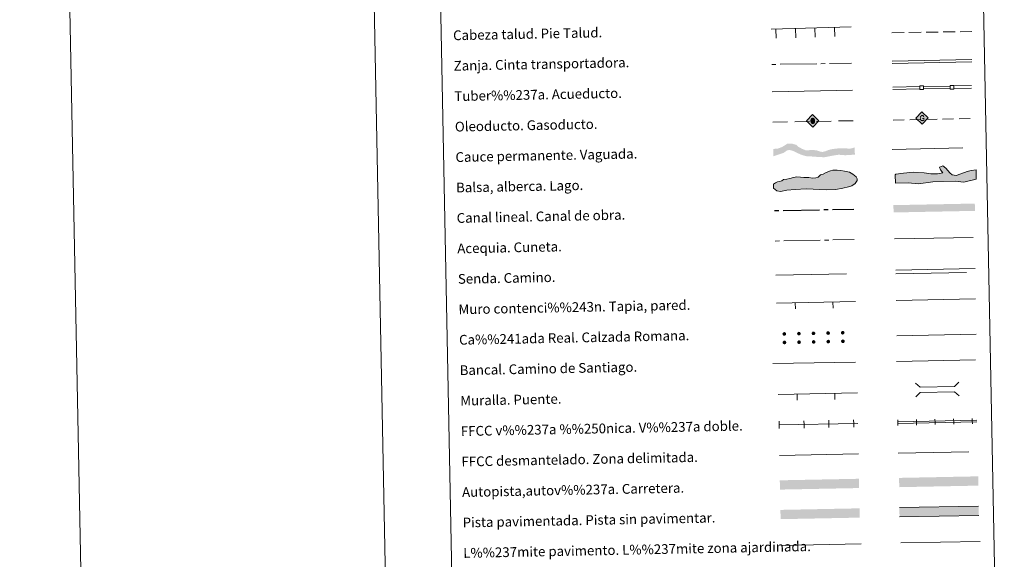
# Model space of a CAD drawing. Units: metres. Extents: x 634553 to 639066, y 699471 to 702528.
# Drawn here: x 634553 to 635362, y 699898 to 700341 of the extents above; entities that cross this region are included whole.
import ezdxf
from ezdxf.enums import TextEntityAlignment as Align

# ---------------------------------------------------------------- set-up
doc = ezdxf.new("R2010")
doc.units = ezdxf.units.M
doc.header["$MEASUREMENT"] = 0
for name, pattern in [('5aceqo', [40.5, 3.5, -3.5, 30, -3.5]), ('5canob', [40.5, 3.5, -3.5, 30, -3.5]), ('5gasod', [45, 30, -15]), ('5oledu', [45, 30, -15]), ('5talup', [14, 10, -4]), ('5zanja', [40.5, 3.5, -3.5, 30, -3.5]), ('DGN Style 3', [81.328674, 58.09191, -23.236764])]:
    doc.linetypes.add(name, pattern=pattern)
doc.layers.add('Carátula', color=7, linetype='Continuous', lineweight=0)
doc.styles.add('Style-font010', font='font010.shx')
doc.linetypes.add('5banca', pattern='A,-5,5,[95,dgnlstyle-md2_10e.shx,S=0.032,R=0,X=0,Y=0],10,[95,dgnlstyle-md2_10e.shx,S=0.032,R=0,X=0,Y=0],5', length=25)
doc.linetypes.add('5ffccab', pattern='A,22.25,[78,dgnlstyle-md2_10e.shx,S=0.12,R=0,X=0,Y=0],2.5,[78,dgnlstyle-md2_10e.shx,S=0.12,R=0,X=0,Y=0],22.25,-3', length=50)
doc.linetypes.add('5tracr', pattern='A,-15,[96,dgnlstyle-md2_10e.shx,S=0.046,R=0,X=0,Y=0],-15', length=30)
doc.linetypes.add('5tracs', pattern='A,13,-13,13,-6.8,[91,dgnlstyle-md2_10e.shx,S=0.128664,R=0,X=0,Y=0],-6.8,13,-13,13,-13', length=104.6)

# ---------------------------------------------------------------- blocks, each defined once
blk = doc.blocks.new('5ROLEO_1')
at = {"layer": 'Carátula', "linetype": 'Continuous', "lineweight": 0, "extrusion": (0, 0, -1)}
for color, points in [(2, [(0.15, -5.19), (0, -2.7), (0, -2.7), (0.41, -2.66), (0.77, -2.55), (1.09, -2.36), (1.36, -2.09), (1.62, -1.71), (1.79, -1.26), (1.9, -0.76), (1.93, -0.19), (1.87, 0.62), (1.68, 1.26), (1.38, 1.76), (1.01, 2.11), (0.55, 2.32), (0, 2.39), (0.01, 2.4), (0.15, 4.98), (5.24, -0.11)]), (250, [(0, -2.7), (0, -2.7), (0, -1.85), (0.24, -1.82), (0.46, -1.74), (0.66, -1.61), (0.84, -1.43), (0.99, -1.19), (1.1, -0.9), (1.16, -0.55), (1.18, -0.15), (1.16, 0.25), (1.1, 0.6), (0.99, 0.89), (0.85, 1.13), (0.67, 1.31), (0.47, 1.44), (0.25, 1.52), (0.01, 1.54), (0.01, 2.39), (0.55, 2.32), (1.01, 2.11), (1.38, 1.76), (1.68, 1.26), (1.87, 0.62), (1.93, -0.19), (1.9, -0.76), (1.79, -1.26), (1.62, -1.71), (1.36, -2.09), (1.09, -2.36), (0.77, -2.55), (0.41, -2.66), (0, -2.7), (0, -2.7)]), (2, [(0, -1.85), (-0.25, -1.83), (-0.47, -1.75), (-0.67, -1.61), (-0.85, -1.43), (-0.99, -1.19), (-1.09, -0.9), (-1.16, -0.54), (-1.18, -0.13), (-1.16, 0.27), (-1.1, 0.61), (-1, 0.9), (-0.85, 1.14), (-0.68, 1.31), (-0.48, 1.44), (-0.25, 1.52), (0, 1.54), (0.25, 1.52), (0.47, 1.44), (0.67, 1.31), (0.85, 1.13), (0.99, 0.89), (1.1, 0.6), (1.16, 0.25), (1.18, -0.15), (1.16, -0.55), (1.1, -0.9), (0.99, -1.19), (0.84, -1.43), (0.66, -1.61), (0.46, -1.74), (0.24, -1.82)]), (2, [(0.15, -5.19), (-4.94, -0.1), (0.15, 4.98), (0.01, 2.4), (0, 2.39), (-0.41, 2.35), (-0.77, 2.23), (-1.1, 2.02), (-1.39, 1.73), (-1.63, 1.36), (-1.8, 0.93), (-1.9, 0.42), (-1.93, -0.16), (-1.9, -0.74), (-1.79, -1.26), (-1.61, -1.71), (-1.36, -2.09), (-1.09, -2.36), (-0.77, -2.54), (-0.41, -2.66), (0, -2.7), (0, -2.7)]), (250, [(0, -2.7), (-0.41, -2.66), (-0.77, -2.54), (-1.09, -2.36), (-1.36, -2.09), (-1.61, -1.71), (-1.79, -1.26), (-1.9, -0.74), (-1.93, -0.16), (-1.9, 0.42), (-1.8, 0.93), (-1.63, 1.36), (-1.39, 1.73), (-1.1, 2.02), (-0.77, 2.23), (-0.41, 2.35), (0, 2.39), (0, 2.39), (0.01, 2.39), (0.01, 1.54), (0, 1.54), (-0.25, 1.52), (-0.48, 1.44), (-0.68, 1.31), (-0.85, 1.14), (-1, 0.9), (-1.1, 0.61), (-1.16, 0.27), (-1.18, -0.13), (-1.16, -0.54), (-1.09, -0.9), (-0.99, -1.19), (-0.85, -1.43), (-0.67, -1.61), (-0.47, -1.75), (-0.25, -1.83), (0, -1.85), (0, -1.85), (0, -2.7)])]:
    blk.add_hatch(color=color, dxfattribs=at).paths.add_polyline_path(points, flags=16)
at = {"layer": 'Carátula', "color": 250, "linetype": 'Continuous', "lineweight": 0, "flags": 128}
blk.add_lwpolyline([(-0.14, -5.19), (4.95, -0.11), (-0.14, 4.98), (-5.23, -0.1), (-0.14, -5.19)], dxfattribs=at)
blk = doc.blocks.new('5GASO_1')
at = {"layer": 'Carátula', "linetype": 'Continuous', "lineweight": 0, "extrusion": (0, 0, -1)}
for color, points in [(33, [(0, -5.09), (-0.29, -2.59), (0.27, -2.52), (0.76, -2.3), (1.17, -1.93), (1.48, -1.42), (1.68, -0.78), (1.75, -0.04), (1.68, 0.71), (1.48, 1.35), (1.18, 1.85), (0.79, 2.22), (0.32, 2.42), (-0.23, 2.5), (-0.24, 2.5), (0, 5.09), (5.09, 0)]), (250, [(-0.29, -2.59), (-0.79, -2.54), (-1.28, -2.37), (-1.71, -2.12), (-2.02, -1.83), (-2.02, 0.14), (-0.23, 0.14), (-0.23, -0.71), (-1.27, -0.71), (-1.27, -1.33), (-1.04, -1.5), (-0.78, -1.64), (-0.51, -1.72), (-0.25, -1.75), (0.01, -1.72), (0.24, -1.64), (0.45, -1.52), (0.62, -1.34), (0.78, -1.09), (0.9, -0.78), (0.97, -0.41), (0.99, 0.01), (0.97, 0.4), (0.91, 0.73), (0.81, 1.02), (0.66, 1.24), (0.47, 1.42), (0.26, 1.55), (0.04, 1.63), (-0.22, 1.65), (-0.55, 1.59), (-0.83, 1.43), (-1.04, 1.17), (-1.18, 0.8), (-1.93, 0.99), (-1.85, 1.34), (-1.73, 1.64), (-1.57, 1.9), (-1.38, 2.12), (-1.15, 2.28), (-0.88, 2.41), (-0.58, 2.47), (-0.24, 2.5), (0.32, 2.43), (0.78, 2.22), (1.17, 1.85), (1.48, 1.35), (1.68, 0.71), (1.74, -0.04), (1.68, -0.78), (1.48, -1.42), (1.16, -1.93), (0.76, -2.3), (0.26, -2.52)]), (33, [(0, -5.09), (-5.09, 0), (0, 5.09), (-0.24, 2.5), (-0.23, 2.5), (-0.57, 2.47), (-0.88, 2.41), (-1.14, 2.28), (-1.38, 2.12), (-1.57, 1.9), (-1.73, 1.64), (-1.85, 1.34), (-1.93, 0.99), (-1.17, 0.8), (-1.04, 1.17), (-0.83, 1.43), (-0.55, 1.59), (-0.22, 1.65), (0.04, 1.63), (0.27, 1.55), (0.48, 1.42), (0.66, 1.24), (0.81, 1.02), (0.91, 0.73), (0.97, 0.4), (0.99, 0.01), (0.97, -0.41), (0.9, -0.78), (0.79, -1.09), (0.62, -1.34), (0.45, -1.52), (0.24, -1.65), (0.01, -1.72), (-0.25, -1.75), (-0.51, -1.72), (-0.78, -1.64), (-1.04, -1.5), (-1.27, -1.33), (-1.27, -0.71), (-0.23, -0.71), (-0.23, 0.14), (-2.02, 0.14), (-2.02, -1.83), (-1.7, -2.12), (-1.27, -2.37), (-0.78, -2.54), (-0.29, -2.59)])]:
    blk.add_hatch(color=color, dxfattribs=at).paths.add_polyline_path(points, flags=16)
at = {"layer": 'Carátula', "color": 250, "linetype": 'Continuous', "lineweight": 0}
blk.add_3dface([(0, -5.09), (5.09, 0), (0, 5.09), (-5.09, 0)], dxfattribs=at)

msp = doc.modelspace()

# ---------------------------------------------------------------- hatches: boundary and pattern name
at = {"layer": 'Carátula', "linetype": 'Continuous', "lineweight": 13}
for color, points in [(154, [(635214.252, 700228.034), (635210.131, 700228.059), (635204.312, 700228.579), (635199.872, 700228.704), (635197.112, 700229.389), (635194.454, 700230.287), (635192.006, 700231.296), (635188.697, 700233.029), (635185.295, 700234.018), (635183.09, 700233.447), (635180.486, 700231.599), (635177.547, 700230.59), (635172.159, 700228.809), (635172.041, 700234.808), (635175.768, 700235.099), (635178.809, 700236.217), (635181.213, 700237.533), (635183.462, 700239.143), (635186.917, 700239.213), (635190.741, 700238.23), (635192.998, 700236.268), (635195.985, 700234.74), (635198.967, 700233.533), (635204.028, 700234.054), (635208.052, 700233.499), (635209.754, 700232.898), (635210.392, 700232.701), (635212.408, 700232.318), (635214.825, 700232.892), (635216.92, 700233.779), (635219.337, 700234.461), (635223.305, 700235.083), (635229.214, 700235.409), (635232.812, 700235.164), (635234.713, 700235.095), (635236.505, 700235.236), (635238.878, 700236.121), (635238.996, 700230.124), (635231.122, 700229.633), (635225.623, 700230.053), (635220.882, 700229.326)]), (170, [(635270.784, 700182.657), (635270.666, 700188.658), (635337.503, 700189.969), (635337.621, 700183.97)])]:
    msp.add_hatch(color=color, dxfattribs=at).paths.add_polyline_path(points, flags=16)
at = {"layer": 'Carátula', "linetype": 'Continuous', "lineweight": 0}
for points in [[(635291.309, 700206.245), (635282.704, 700206.892), (635272.352, 700206.602), (635272.16, 700213.416), (635272.734, 700214.029), (635278.931, 700214.789), (635286.902, 700215.608), (635295.795, 700215.262), (635301.45, 700214.235), (635306.774, 700214.386), (635311.195, 700215.103), (635309.347, 700217.717), (635308.399, 700219.767), (635311.324, 700221.035), (635313.744, 700219.026), (635317.113, 700215.269), (635318.937, 700213.539), (635320.424, 700213.288), (635322.207, 700213.035), (635326.019, 700214.328), (635331.296, 700216.256), (635334.523, 700217.237), (635338.654, 700217.649), (635338.575, 700209.937), (635328.578, 700207.583), (635321.451, 700208.271), (635303.107, 700207.759)], [(635177.903, 700199.831), (635174.936, 700200.368), (635172.224, 700202.686), (635172.162, 700205.943), (635173.918, 700206.87), (635175.38, 700207.783), (635177.15, 700208.117), (635178.912, 700208.744), (635180.374, 700209.663), (635183.032, 700210.009), (635185.686, 700210.657), (635188.628, 700211.303), (635191.282, 700211.952), (635194.247, 700211.716), (635197.212, 700211.472), (635201.063, 700211.254), (635204.328, 700210.728), (635206.988, 700211.074), (635208.75, 700211.699), (635210.788, 700213.519), (635212.846, 700214.155), (635215.489, 700215.392), (635219.009, 700216.941), (635220.777, 700217.272), (635224.326, 700217.342), (635227.587, 700217.112), (635230.558, 700216.574), (635234.719, 700215.771), (635237.419, 700214.042), (635240.12, 700212.021), (635240.748, 700210.257), (635240.779, 700208.773), (635239.346, 700206.374), (635236.42, 700204.537), (635233.774, 700203.598), (635229.058, 700202.616), (635223.451, 700201.615), (635216.064, 700201.176), (635198.878, 700202.023), (635190.006, 700201.549), (635183.214, 700200.825)]]:
    msp.add_hatch(color=141, dxfattribs=at).paths.add_polyline_path(points)
for points in [[(635182.524, 700082.998, 1), (635179.525, 700082.921, 1)], [(635194.522, 700083.234, 1), (635191.523, 700083.157, 1)], [(635206.519, 700083.469, 1), (635203.52, 700083.392, 1)], [(635218.517, 700083.705, 1), (635215.518, 700083.628, 1)], [(635230.515, 700083.941, 1), (635227.516, 700083.863, 1)], [(635182.661, 700075.999, 1), (635179.662, 700075.922, 1)], [(635194.659, 700076.235, 1), (635191.66, 700076.158, 1)], [(635206.657, 700076.471, 1), (635203.658, 700076.393, 1)], [(635218.655, 700076.706, 1), (635215.656, 700076.629, 1)], [(635230.652, 700076.942, 1), (635227.653, 700076.865, 1)]]:
    msp.add_hatch(color=250, dxfattribs=at).paths.add_polyline_path(points, flags=16)
at = {"layer": 'Carátula', "linetype": 'Continuous', "lineweight": 0, "extrusion": (0, 0, -1)}
for color, points in [(20, [(-635177.489, 699955.165), (-635242.477, 699956.442), (-635242.327, 699964.054), (-635177.34, 699962.778)]), (20, [(-635275.447, 699957.157), (-635340.434, 699958.433), (-635340.285, 699966.048), (-635275.297, 699964.772)]), (45, [(-635178.01, 699930.893), (-635242.997, 699932.169), (-635242.848, 699939.784), (-635177.86, 699938.507)]), (7, [(-635275.699, 699932.725), (-635340.686, 699934.002), (-635340.535, 699941.614), (-635275.549, 699940.34)])]:
    msp.add_hatch(color=color, dxfattribs=at).paths.add_polyline_path(points, flags=16)

# ---------------------------------------------------------------- linework, layer by layer
at = {"layer": 'Carátula', "color": 27, "linetype": 'Continuous', "lineweight": 0}
for p, q in [((635170.206, 700333.015), (635235.851, 700335.037)), ((635174.435, 700325.642), (635174.204, 700333.138)), ((635190.427, 700326.134), (635190.197, 700333.631)), ((635206.42, 700326.627), (635206.189, 700334.123)), ((635222.412, 700327.12), (635222.181, 700334.616))]:
    msp.add_line(p, q, dxfattribs=at)
at = {"layer": 'Carátula', "color": 250, "linetype": 'Continuous', "lineweight": 0}
for p, q in [((635269.616, 700306.914), (635334.925, 700308.199)), ((635269.656, 700304.914), (635334.965, 700306.199)), ((635176.641, 700008.223), (635241.561, 700009.498))]:
    msp.add_line(p, q, dxfattribs=at)
at = {"layer": 'Carátula', "color": 5, "linetype": 'Continuous', "lineweight": 13}
for p, q in [((635270.218, 700285.602), (635292.214, 700286.004)), ((635270.254, 700283.602), (635292.251, 700284.005)), ((635295.214, 700286.059), (635317.21, 700286.462)), ((635295.25, 700284.06), (635317.246, 700284.462)), ((635320.209, 700286.517), (635334.851, 700286.785)), ((635320.246, 700284.517), (635334.887, 700284.785))]:
    msp.add_line(p, q, dxfattribs=at)
at = {"layer": 'Carátula', "color": 250, "linetype": '5gasod', "lineweight": 13, "ltscale": 0.3}
msp.add_line((635270.57, 700258.413), (635335.348, 700259.696), dxfattribs=at)
at = {"layer": 'Carátula', "color": 250, "linetype": '5oledu', "lineweight": 13, "ltscale": 0.4}
msp.add_line((635171.609, 700256.804), (635237.899, 700257.95), dxfattribs=at)
at = {"layer": 'Carátula', "color": 170, "linetype": 'Continuous', "lineweight": 0}
msp.add_line((635271.421, 700160.935), (635336.204, 700162.208), dxfattribs=at)
at = {"layer": 'Carátula', "color": 1, "linetype": 'Continuous', "lineweight": 13}
for p, q in [((635174.528, 700108.201), (635239.599, 700109.479)), ((635190.123, 700103.506), (635190.025, 700108.505)), ((635221.117, 700104.115), (635221.019, 700109.114)), ((635176, 700033.215), (635241.07, 700034.493)), ((635191.595, 700028.52), (635191.497, 700033.519)), ((635222.589, 700029.129), (635222.491, 700034.128))]:
    msp.add_line(p, q, dxfattribs=at)
at = {"layer": 'Carátula', "color": 250, "linetype": '5tracr', "lineweight": 0}
msp.add_line((635273.543, 700081.416), (635338.614, 700082.694), dxfattribs=at)
at = {"layer": 'Carátula', "color": 250, "linetype": '5tracs', "lineweight": 0, "ltscale": 0.4}
msp.add_line((635273.128, 700060.374), (635338.197, 700061.653), dxfattribs=at)
at = {"layer": 'Carátula', "color": 7, "linetype": 'Continuous', "lineweight": 0}
for p, q in [((635274.081, 700010.887), (635339.151, 700012.165)), ((635274.111, 700009.387), (635339.181, 700010.665))]:
    msp.add_line(p, q, dxfattribs=at)
at = {"layer": 'Carátula', "color": 7, "linetype": '5ffccab', "lineweight": 0, "ltscale": 0.3}
msp.add_line((635176.982, 699983.225), (635242.051, 699984.503), dxfattribs=at)
at = {"layer": 'Carátula', "color": 92, "linetype": 'Continuous', "lineweight": 0}
msp.add_line((635276.803, 699911.353), (635341.79, 699912.629), dxfattribs=at)
at = {"layer": 'Carátula', "color": 1, "linetype": 'Continuous', "lineweight": 0}
msp.add_line((635179.121, 699909.274), (635244.252, 699910.554), dxfattribs=at)
at = {"layer": 'Carátula', "color": 7, "linetype": 'Continuous', "lineweight": 0, "flags": 128}
for points in [[(634803.048, 702445.247), (634861.372, 699475.822)], [(635274.29, 700007.89), (635274.246, 700010.14), (635274.202, 700012.39)], [(635289.587, 700008.191), (635289.543, 700010.44), (635289.499, 700012.69)], [(635304.884, 700008.491), (635304.84, 700010.741), (635304.796, 700012.99)], [(635320.181, 700008.792), (635320.137, 700011.041), (635320.093, 700013.291)], [(635335.478, 700009.092), (635335.434, 700011.342), (635335.39, 700013.591)]]:
    msp.add_lwpolyline(points, dxfattribs=at)
at = {"layer": 'Carátula', "color": 27, "linetype": '5talup', "lineweight": 0, "flags": 128}
msp.add_lwpolyline([(635269.447, 700330.185), (635334.952, 700331.186)], dxfattribs=at)
at = {"layer": 'Carátula', "color": 27, "linetype": '5zanja', "lineweight": 0, "flags": 128}
msp.add_lwpolyline([(635170.679, 700304.163), (635236.184, 700305.163)], dxfattribs=at)
at = {"layer": 'Carátula', "color": 5, "linetype": 'Continuous', "lineweight": 13, "flags": 128}
for points in [[(635292.317, 700283.475), (635295.317, 700283.53), (635295.262, 700286.529), (635292.262, 700286.474), (635292.317, 700283.475)], [(635317.313, 700283.932), (635320.313, 700283.987), (635320.258, 700286.987), (635317.258, 700286.932), (635317.313, 700283.932)]]:
    msp.add_lwpolyline(points, dxfattribs=at)
at = {"layer": 'Carátula', "color": 250, "linetype": 'Continuous', "lineweight": 0, "flags": 128}
for points in [[(635171.118, 700281.799), (635237.075, 700283.095)], [(635272.599, 700135.29), (635337.668, 700136.568)], [(635176.9, 700005.228), (635176.841, 700008.227), (635176.782, 700011.226)], [(635197.296, 700005.628), (635197.237, 700008.627), (635197.178, 700011.627)], [(635217.692, 700006.029), (635217.633, 700009.028), (635217.574, 700012.027)], [(635238.088, 700006.429), (635238.029, 700009.429), (635237.97, 700012.428)], [(635340.535, 699941.614), (635275.549, 699940.34)], [(635275.699, 699932.725), (635340.686, 699934.002)]]:
    msp.add_lwpolyline(points, dxfattribs=at)
at = {"layer": 'Carátula', "color": 142, "linetype": 'DGN Style 3', "lineweight": 13, "flags": 128}
msp.add_lwpolyline([(635269.499, 700234.452), (635336.346, 700235.765)], dxfattribs=at)
at = {"layer": 'Carátula', "color": 131, "linetype": 'Continuous', "lineweight": 0, "flags": 128}
msp.add_lwpolyline([(635272.16, 700213.416), (635272.352, 700206.602), (635282.704, 700206.892), (635291.309, 700206.245), (635303.107, 700207.759), (635321.451, 700208.271), (635328.578, 700207.583), (635338.575, 700209.937), (635338.654, 700217.649), (635334.523, 700217.237), (635331.296, 700216.256), (635326.019, 700214.328), (635322.207, 700213.035), (635320.424, 700213.288), (635318.937, 700213.539), (635317.113, 700215.269), (635313.744, 700219.026), (635311.324, 700221.035), (635308.399, 700219.767), (635309.347, 700217.717), (635311.195, 700215.103), (635306.774, 700214.386), (635301.45, 700214.235), (635295.795, 700215.262), (635286.902, 700215.608), (635278.931, 700214.789), (635272.734, 700214.029)], close=True, dxfattribs=at)
at = {"layer": 'Carátula', "color": 142, "linetype": 'Continuous', "lineweight": 0, "flags": 128}
msp.add_lwpolyline([(635177.15, 700208.117), (635175.38, 700207.783), (635173.918, 700206.87), (635172.162, 700205.943), (635172.224, 700202.686), (635174.936, 700200.368), (635177.903, 700199.831), (635183.214, 700200.825), (635190.006, 700201.549), (635198.878, 700202.023), (635216.064, 700201.176), (635223.451, 700201.615), (635229.058, 700202.616), (635233.774, 700203.598), (635236.42, 700204.537), (635239.346, 700206.374), (635240.779, 700208.773), (635240.748, 700210.257), (635240.12, 700212.021), (635237.419, 700214.042), (635234.719, 700215.771), (635230.558, 700216.574), (635227.587, 700217.112), (635224.326, 700217.342), (635220.777, 700217.272), (635219.009, 700216.941), (635215.489, 700215.392), (635212.846, 700214.155), (635210.788, 700213.519), (635208.75, 700211.699), (635206.988, 700211.074), (635204.328, 700210.728), (635201.063, 700211.254), (635197.212, 700211.472), (635194.247, 700211.716), (635191.282, 700211.952), (635188.628, 700211.303), (635185.686, 700210.657), (635183.032, 700210.009), (635180.374, 700209.663), (635178.912, 700208.744)], close=True, dxfattribs=at)
at = {"layer": 'Carátula', "color": 5, "linetype": '5canob', "lineweight": 30, "flags": 128}
msp.add_lwpolyline([(635173.036, 700184.164), (635238.023, 700185.44)], dxfattribs=at)
at = {"layer": 'Carátula', "color": 5, "linetype": '5aceqo', "lineweight": 0, "flags": 128}
msp.add_lwpolyline([(635173.527, 700159.169), (635238.492, 700160.445)], dxfattribs=at)
at = {"layer": 'Carátula', "color": 250, "linetype": 'DGN Style 3', "lineweight": 0, "flags": 128}
for points in [[(635174.075, 700131.264), (635239.042, 700132.54)], [(635272.657, 700132.3), (635337.727, 700133.576)], [(635274.587, 699985.142), (635339.659, 699986.42)]]:
    msp.add_lwpolyline(points, dxfattribs=at)
at = {"layer": 'Carátula', "color": 1, "linetype": 'Continuous', "lineweight": 0, "flags": 128}
for points in [[(635272.973, 700110.406), (635338.043, 700111.684)], [(635288.89, 700042.596), (635292.495, 700039.128), (635320.829, 700039.686), (635324.295, 700043.289)], [(635289.111, 700031.344), (635292.577, 700034.947), (635320.911, 700035.503), (635324.516, 700032.037)]]:
    msp.add_lwpolyline(points, dxfattribs=at)
at = {"layer": 'Carátula', "color": 1, "linetype": '5banca', "lineweight": 13, "flags": 128}
msp.add_lwpolyline([(635171.729, 700058.792), (635239.491, 700059.757)], dxfattribs=at)
at = {"layer": 'Carátula', "color": 7, "linetype": 'Continuous', "lineweight": 0}
for points in [[(634611.421, 699470.911), (639065.556, 699558.389), (639007.237, 702527.826), (634553.102, 702440.348)], [(634881.901, 701208.633), (635327.741, 701217.389), (635360.874, 699530.64), (634915.032, 699521.884)]]:
    msp.add_3dface(points, dxfattribs=at)

# ---------------------------------------------------------------- block references
at = {"layer": 'Carátula', "color": 2, "linetype": 'Continuous', "lineweight": 0, "rotation": 1.125185675978453}
msp.add_blockref('5ROLEO_1', (635204.442, 700257.997), dxfattribs=at)
at = {"layer": 'Carátula', "color": 33, "linetype": 'Continuous', "lineweight": 0, "rotation": 1.125185675978453}
msp.add_blockref('5GASO_1', (635294.123, 700260.166), dxfattribs=at)

# ---------------------------------------------------------------- texts
at = {"layer": 'Carátula', "color": 7, "linetype": 'Continuous', "lineweight": 0, "style": 'Style-font010'}
for s, p in [('Cabeza talud. Pie Talud.', (634909.033, 700328.03)), ('Zanja. Cinta transportadora.', (634909.522, 700303.032)), ('Tuber%%237a. Acueducto.', (634910.015, 700278.039)), ('Oleoducto. Gasoducto.', (634910.506, 700253.042)), ('Cauce permanente. Vaguada.', (634910.997, 700228.049)), ('Balsa, alberca. Lago.', (634911.486, 700203.052)), ('Canal lineal. Canal de obra.', (634911.979, 700178.058)), ('Acequia. Cuneta.', (634912.47, 700153.063)), ('Senda. Camino.', (634912.959, 700128.066)), ('Muro contenci%%243n. Tapia, pared.', (634913.451, 700103.071)), ('Ca%%241ada Real. Calzada Romana.', (634913.94, 700078.076)), ('Bancal. Camino de Santiago.', (634914.433, 700053.081)), ('Muralla. Puente.', (634914.924, 700028.085)), ('FFCC v%%237a %%250nica. V%%237a doble.', (634915.413, 700003.092)), ('FFCC desmantelado. Zona delimitada.', (634915.906, 699978.097)), ('Autopista,autov%%237a. Carretera.', (634916.395, 699953.102)), ('Pista pavimentada. Pista sin pavimentar.', (634916.888, 699928.107)), ('L%%237mite pavimento. L%%237mite zona ajardinada.', (634917.379, 699903.112))]:
    msp.add_text(s, height=7.999, rotation=1.125128, dxfattribs=at).set_placement(p, align=Align.MIDDLE_LEFT)

doc.saveas('drawing.dxf')
